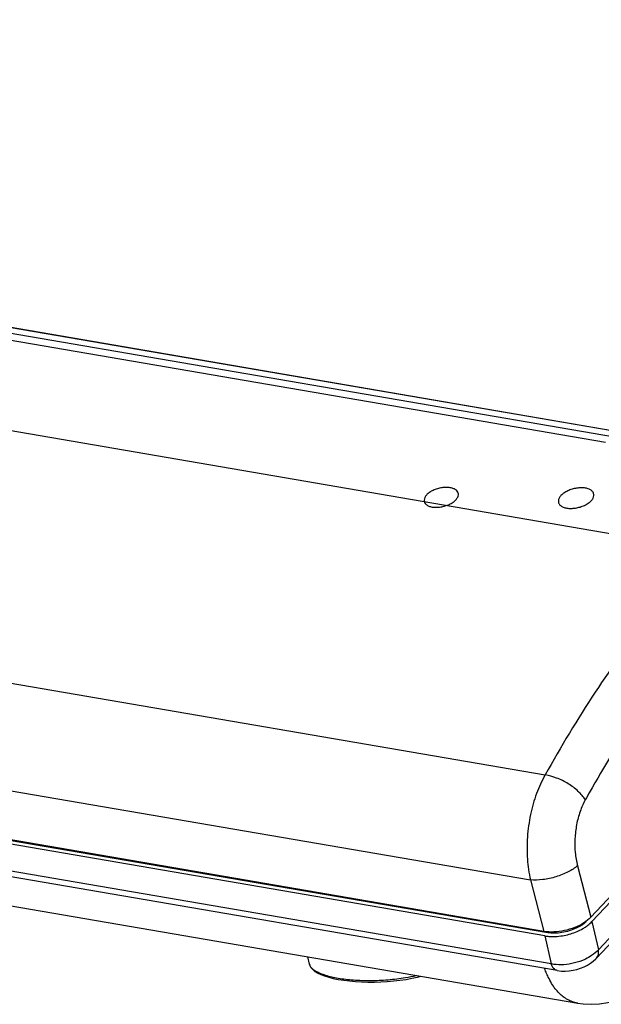
# Model space of a CAD drawing. Extents: x 446643 to 1649501, y 754532 to 951239.
# Drawn here: x 1278589 to 1278705, y 806666 to 806863 of the extents above; entities that cross this region are included whole.
import ezdxf

# ---------------------------------------------------------------- set-up
doc = ezdxf.new("R2010")
doc.units = 0
doc.header["$LTSCALE"] = 1000
doc.layers.add('L-图例说明', color=7, linetype='Continuous')
doc.layers.add('L-病房护理对讲系统', color=6, linetype='Continuous')

# ---------------------------------------------------------------- blocks, each defined once
blk = doc.blocks.new('对讲主机')
at = {"layer": 'L-病房护理对讲系统', "color": 6, "linetype": 'Continuous'}
for p, q in [((5275.2454, 2227.9006), (5282.1501, 2235.2661)), ((5282.1719, 2235.093), (5275.2819, 2227.7432)), ((5282.1607, 2235.0456), (5275.2707, 2227.6956)), ((5263.4573, 2232.6994), (5275.4556, 2230.6374)), ((5263.4612, 2232.6995), (5275.4595, 2230.6375)), ((5275.3214, 2230.5868), (5263.3231, 2232.6489)), ((5275.371, 2230.6182), (5263.3727, 2232.6802)), ((5275.8856, 2229.9828), (5262.0847, 2232.3547)), ((5257.2765, 2231.163), (5274.9004, 2228.1342)), ((5260.9845, 2231.1292), (5274.9828, 2228.7234)), ((5274.9752, 2227.8458), (5257.3038, 2230.8829)), ((5257.3315, 2230.875), (5274.9974, 2227.8389)), ((5274.9809, 2227.8205), (5257.3137, 2230.8568)), ((5275.0174, 2227.6631), (5257.3739, 2230.6954)), ((5275.05, 2227.6259), (5257.4065, 2230.6582)), ((5257.9847, 2230.3958), (5275.166, 2227.443)), ((5276.1161, 2228.861), (5275.2394, 2227.9258)), ((5275.1646, 2228.2141), (5275.2394, 2227.9258)), ((5274.9004, 2228.1342), (5274.9752, 2227.8458)), ((5275.2454, 2227.9006), (5275.2819, 2227.7432)), ((5274.9809, 2227.8205), (5275.0174, 2227.6631)), ((5273.6506, 2227.7035), (5273.6607, 2227.662)), ((5273.6606, 2227.6625), (5273.6608, 2227.6618)), ((5275.166, 2227.443), (5275.1652, 2227.4432))]:
    blk.add_line(p, q, dxfattribs=at)
for points in [[(5275.1652, 2227.4432), (5275.1963, 2227.439), (5275.2421, 2227.4368), (5275.2885, 2227.4393), (5275.3352, 2227.4462), (5275.3822, 2227.4573), (5275.4294, 2227.4725), (5275.4767, 2227.4915), (5275.5239, 2227.5139), (5275.5711, 2227.5394), (5275.6183, 2227.5678), (5275.6656, 2227.5988), (5275.7132, 2227.6321), (5275.7612, 2227.6675), (5275.8101, 2227.7052), (5275.86, 2227.7448), (5275.9108, 2227.7863), (5275.9631, 2227.8297), (5276.0168, 2227.8747), (5276.1305, 2227.9702)], [(5275.0499, 2227.626), (5275.0739, 2227.6232), (5275.0959, 2227.6228), (5275.118, 2227.6244), (5275.14, 2227.6277), (5275.1614, 2227.6328), (5275.1819, 2227.6393), (5275.2016, 2227.6473), (5275.22, 2227.6566), (5275.237, 2227.6671), (5275.2526, 2227.6788), (5275.2667, 2227.6915), (5275.2707, 2227.6956)], [(5273.6608, 2227.6618), (5273.6631, 2227.6549), (5273.6701, 2227.6426), (5273.68, 2227.6315), (5273.6925, 2227.6215), (5273.7076, 2227.6123), (5273.7254, 2227.6037), (5273.7461, 2227.5958), (5273.7694, 2227.5885), (5273.7953, 2227.582), (5273.8234, 2227.5763), (5273.8537, 2227.5715), (5273.8857, 2227.5676), (5273.9192, 2227.5646), (5273.9538, 2227.5626), (5273.9894, 2227.5617), (5274.0255, 2227.5617), (5274.0618, 2227.5627), (5274.098, 2227.5647), (5274.1339, 2227.5678), (5274.169, 2227.5718), (5274.2031, 2227.5768), (5274.2359, 2227.5827), (5274.2671, 2227.5896), (5274.2853, 2227.5944)]]:
    blk.add_lwpolyline(points, dxfattribs=at)
for points, start_tangent, end_tangent in [([(5274.496, 2230.3034), (5274.4943, 2230.3083), (5274.4854, 2230.3198), (5274.4708, 2230.3286), (5274.4513, 2230.3341), (5274.4284, 2230.3359), (5274.4036, 2230.3339), (5274.3786, 2230.3282), (5274.3551, 2230.3192), (5274.3346, 2230.3076), (5274.3187, 2230.294)], (-0.235185, 0.971951), (-0.683911, -0.729565)), ([(5275.2549, 2230.3001), (5275.2532, 2230.3049), (5275.2441, 2230.3169), (5275.2289, 2230.3259), (5275.2088, 2230.3316), (5275.1852, 2230.3335), (5275.1595, 2230.3314), (5275.1337, 2230.3255), (5275.1094, 2230.3162), (5275.0883, 2230.3042), (5275.0718, 2230.2902)], (-0.244799, 0.969574), (-0.683911, -0.729565)), ([(5274.3187, 2230.294), (5274.3084, 2230.2795), (5274.3043, 2230.265), (5274.3051, 2230.2565)], (-0.683911, -0.729565), (0.235185, -0.971951)), ([(5274.3051, 2230.2565), (5274.3068, 2230.2516), (5274.3156, 2230.2401), (5274.3303, 2230.2313), (5274.3497, 2230.2258), (5274.3726, 2230.224), (5274.3974, 2230.226), (5274.4225, 2230.2317), (5274.446, 2230.2407), (5274.4664, 2230.2524), (5274.4823, 2230.2659)], (0.235185, -0.971951), (0.683911, 0.729565)), ([(5274.4823, 2230.2659), (5274.4927, 2230.2804), (5274.4968, 2230.2949), (5274.496, 2230.3034)], (0.683911, 0.729565), (-0.235185, 0.971951)), ([(5275.0718, 2230.2902), (5275.0611, 2230.2752), (5275.0569, 2230.2602), (5275.0577, 2230.2517)], (-0.683911, -0.729565), (0.225574, -0.974226)), ([(5275.2409, 2230.2611), (5275.2516, 2230.2761), (5275.2558, 2230.291), (5275.2549, 2230.3001)], (0.683911, 0.729565), (-0.244799, 0.969574)), ([(5275.0577, 2230.2517), (5275.0595, 2230.2463), (5275.0687, 2230.2344), (5275.0838, 2230.2253), (5275.1039, 2230.2197), (5275.1276, 2230.2178), (5275.1532, 2230.2199), (5275.179, 2230.2258), (5275.2033, 2230.2351), (5275.2244, 2230.2471), (5275.2409, 2230.2611)], (0.225574, -0.974226), (0.683911, 0.729565)), ([(5275.8856, 2229.9828), (5275.5651, 2229.6078), (5275.2633, 2229.1868), (5274.9828, 2228.7234)], (-0.683909, -0.729568), (-0.486395, -0.873739)), ([(5276.0848, 2229.8072), (5275.7735, 2229.4429), (5275.4804, 2229.0339), (5275.2141, 2228.5943)], (-0.683903, -0.729573), (-0.487259, -0.873258)), ([(5274.9828, 2228.7234), (5274.9348, 2228.6189), (5274.9011, 2228.5007), (5274.8836, 2228.3756), (5274.8834, 2228.251), (5274.9004, 2228.1342)], (-0.492887, -0.870093), (0.223988, -0.974592)), ([(5275.2082, 2228.5837), (5275.1684, 2228.6309), (5275.1123, 2228.6736), (5275.0474, 2228.7059), (5274.9828, 2228.7234)], (-0.529855, 0.848088), (-0.989193, 0.14662)), ([(5275.2082, 2228.5837), (5275.1791, 2228.5184), (5275.1593, 2228.4442), (5275.15, 2228.3656), (5275.1518, 2228.2874), (5275.1646, 2228.2141)], (-0.485619, -0.874171), (0.251104, -0.96796)), ([(5275.2141, 2228.5943), (5275.2082, 2228.5837)], (-0.487259, -0.873258), (-0.485849, -0.874043)), ([(5275.1646, 2228.2141), (5275.1122, 2228.1794), (5275.0437, 2228.1521), (5274.9694, 2228.1362), (5274.9004, 2228.1342)], (-0.748614, -0.663007), (-0.996622, 0.082123)), ([(5275.2394, 2227.9258), (5275.2001, 2227.8937), (5275.1488, 2227.8676), (5275.0905, 2227.8499), (5275.0307, 2227.8424), (5274.9752, 2227.8458)], (-0.683911, -0.729565), (-0.985551, 0.169378)), ([(5275.2126, 2227.8998), (5275.2062, 2227.894), (5275.1919, 2227.883), (5275.1841, 2227.8779)], (-0.714618, -0.699515), (-0.84917, -0.52812)), ([(5275.2042, 2227.8673), (5275.2225, 2227.88), (5275.2454, 2227.9006)], (0.846349, 0.532629), (0.683911, 0.729565)), ([(5275.0354, 2227.8357), (5275.0159, 2227.8364), (5274.9974, 2227.8389)], (-0.999975, -0.007107), (-0.981988, 0.188945)), ([(5275.0266, 2227.8169), (5275.0511, 2227.818), (5275.0887, 2227.8231), (5275.126, 2227.8323), (5275.1617, 2227.8452), (5275.1943, 2227.8613), (5275.2042, 2227.8673)], (0.999991, 0.004198), (0.846349, 0.532629)), ([(5275.1841, 2227.8779), (5275.1577, 2227.8638), (5275.1185, 2227.8489), (5275.0768, 2227.8393), (5275.0356, 2227.8357), (5275.0354, 2227.8357)], (-0.84917, -0.52812), (-0.999975, -0.007107)), ([(5274.9809, 2227.8205), (5275.0031, 2227.8178)], (0.985551, -0.169378), (0.996953, -0.078008)), ([(5275.0031, 2227.8178), (5275.0147, 2227.8171), (5275.0266, 2227.8169)], (0.996953, -0.078008), (0.999991, 0.004198)), ([(5275.2819, 2227.7432), (5275.2429, 2227.7097)], (-0.661952, -0.749546), (-0.831533, -0.555475)), ([(5275.2705, 2227.6958), (5275.2785, 2227.7074), (5275.2819, 2227.7432)], (0.688188, 0.725532), (-0.173796, 0.984782)), ([(5275.2098, 2227.6909), (5275.1917, 2227.6829), (5275.1333, 2227.6652), (5275.0733, 2227.6584), (5275.0174, 2227.6631)], (-0.900705, -0.434431), (-0.980045, 0.198776)), ([(5275.2429, 2227.7097), (5275.2098, 2227.6909)], (-0.831533, -0.555475), (-0.900705, -0.434431)), ([(5273.6614, 2227.662), (5273.6664, 2227.6496), (5273.6975, 2227.6229), (5273.7508, 2227.6006), (5273.8223, 2227.5839), (5273.9079, 2227.5736), (5274.0031, 2227.5704), (5274.1023, 2227.5747), (5274.1992, 2227.5867), (5274.2595, 2227.5988)], (0.244484, -0.969653), (0.972659, 0.232237)), ([(5274.9886, 2227.6162), (5274.983, 2227.6307), (5274.9803, 2227.6379)], (-0.377064, 0.926187), (-0.340831, 0.940125)), ([(5275.1652, 2227.4432), (5275.1644, 2227.4433), (5275.1355, 2227.451), (5275.1089, 2227.4629), (5275.0842, 2227.479), (5275.0611, 2227.4994), (5275.0395, 2227.5245), (5275.0192, 2227.5544), (5275.0004, 2227.5896), (5274.9886, 2227.6162)], (-0.984796, 0.173715), (-0.377064, 0.926187)), ([(5275.0499, 2227.6264), (5275.0346, 2227.6336), (5275.0174, 2227.6631)], (-0.979524, 0.201328), (-0.290222, 0.956959))]:
    blk.add_spline(points, degree=3, dxfattribs=dict(at, start_tangent=start_tangent, end_tangent=end_tangent))

msp = doc.modelspace()

# ---------------------------------------------------------------- block references
at = {"layer": 'L-图例说明', "color": 7, "xscale": 35.77392000000001, "yscale": 35.77392000000001, "zscale": 35.77392000000001}
msp.add_blockref('对讲主机', (1089987.11, 726981.73), dxfattribs=at)

doc.saveas('drawing.dxf')
